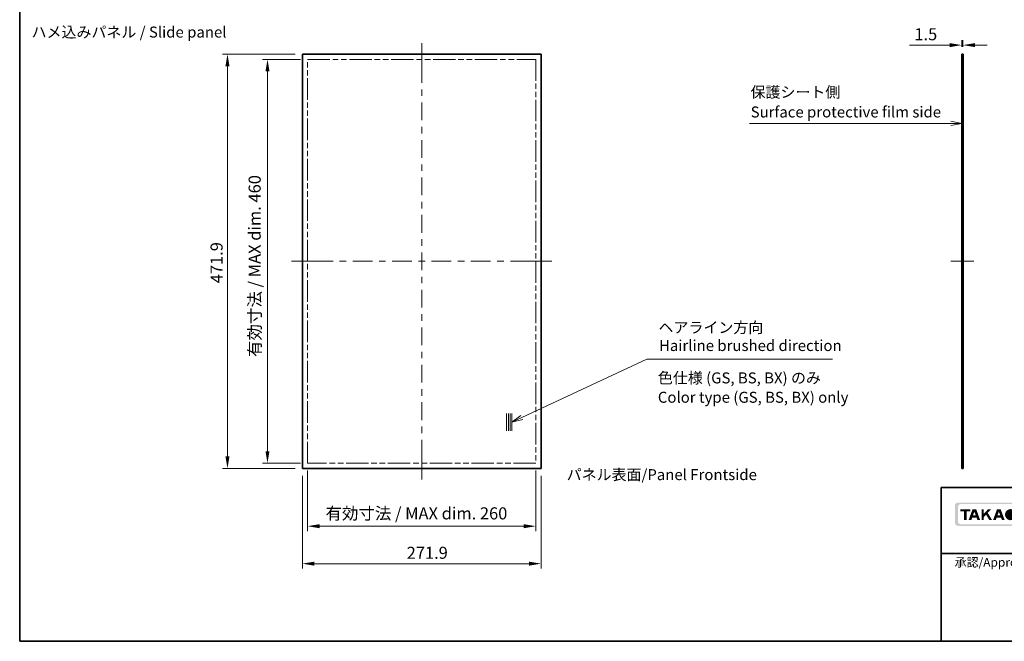
# Model space of a CAD drawing. Units: millimetres. Extents: x 0 to 9620, y -23 to 1686.
# Drawn here: x 7665 to 8787, y 0 to 708 of the extents above; entities that cross this region are included whole.
import ezdxf
from ezdxf.enums import TextEntityAlignment as Align

# ---------------------------------------------------------------- set-up
doc = ezdxf.new("R2010")
doc.units = ezdxf.units.MM
doc.header["$LTSCALE"] = 5.5
doc.linetypes.add('CHAIN', pattern=[0.3543, 0.2362, -0.0295, 0.0591, -0.0295])
doc.linetypes.add('DOUBLE_DASH_CHAIN', pattern=[1.2403, 0.6614, -0.0827, 0.1654, -0.0827, 0.1654, -0.0827])
doc.layers.get('Defpoints').update_dxf_attribs({"lineweight": 25})
for name, color, linetype, lineweight in [('Border (ISO)', 7, 'Continuous', 35), ('Centerline (ISO)', 131, 'Continuous', 18), ('Dimension (ISO)', 7, 'Continuous', 18), ('Hatch (ISO)', 1, 'Continuous', 18), ('Sketch Geometry (ISO)', 7, 'Continuous', 18), ('Symbol (ISO)', 7, 'Continuous', 18), ('Title (ISO)', 7, 'Continuous', 35), ('Visible (ISO)', 7, 'Continuous', 35)]:
    doc.layers.add(name, color=color, linetype=linetype, lineweight=lineweight)
doc.styles.add('Note Text (TK)', font='txt')
doc.styles.add('文字スタイル67', font='arial.ttf')
doc.dimstyles.new('Default - Method 1b (TK)', dxfattribs={"dimscale": 5.5, "dimtxt": 2.5, "dimasz": 2.5, "dimexe": 1, "dimexo": 1.5, "dimgap": 1, "dimtad": 1, "dimtoh": 1, "dimrnd": 1e-08, "dimdsep": 46, "dimtxsty": 'Note Text (TK)', "dimcen": 0.09, "dimdle": 5, "dimclrd": 100, "dimclre": 100, "dimclrt": 7, "dimadec": 1, "dimazin": 1, "dimtfac": 1, "dimtmove": 0, "dimatfit": 3, "dimfxl": 1, "dimtolj": 1, "dimlwd": -1, "dimlwe": -1, "dimarcsym": 0})

# ---------------------------------------------------------------- blocks, each defined once
blk = doc.blocks.new('図面枠 tk図枠')
at = {"layer": 'Border (ISO)'}
for p, q in [((14.5, 289), (14.5, 8)), ((14.5, 8), (405.5, 8))]:
    blk.add_line(p, q, dxfattribs=at)
blk = doc.blocks.new('表題欄 tk表題欄')
at = {"layer": 'Hatch (ISO)'}
h = blk.add_hatch(color=256, dxfattribs=at)
edge = h.paths.add_edge_path(flags=0)
edge.add_arc((95.58, 236.3), 0.596, 270, 360)
edge.add_line((96.17, 236.3), (96.17, 239.71))
edge.add_arc((95.58, 239.71), 0.596, 0, 90)
edge.add_line((95.58, 240.31), (79.14, 240.31))
edge.add_arc((79.14, 239.71), 0.596, 90, 180)
edge.add_line((78.54, 239.71), (78.54, 236.3))
edge.add_arc((79.14, 236.3), 0.596, 180, 270)
edge.add_line((79.14, 235.7), (95.58, 235.7))
edge = h.paths.add_edge_path()
edge.add_line((77.84, 239.96), (77.84, 236.05))
edge.add_arc((78.54, 236.05), 0.702, 180, 270)
edge.add_line((78.54, 235.35), (96.17, 235.35))
edge.add_arc((96.17, 236.05), 0.702, 270, 360)
edge.add_line((96.87, 236.05), (96.87, 239.96))
edge.add_arc((96.17, 239.96), 0.702, 0, 90)
edge.add_line((96.17, 240.66), (78.54, 240.66))
edge.add_arc((78.54, 239.96), 0.702, 90, 180)
for points in [[(79.07, 239.15), (79.07, 238.66), (79.92, 238.66), (79.92, 236.66), (80.51, 236.66), (80.51, 238.66), (81.36, 238.66), (81.36, 239.15)], [(85.68, 236.66), (84.94, 237.89), (84.42, 237.32), (84.42, 236.66), (83.9, 236.66), (83.9, 239.15), (84.42, 239.15), (84.42, 238.1), (85.39, 239.15), (86.11, 239.15), (85.32, 238.3), (86.3, 236.66)], [(92.09, 239.15), (92.09, 236.66), (92.61, 236.66), (92.61, 237.66), (93.77, 237.66), (93.77, 236.66), (94.29, 236.66), (94.29, 239.15), (93.77, 239.15), (93.77, 238.15), (92.61, 238.15), (92.61, 239.15)], [(94.84, 239.15), (94.84, 236.66), (95.36, 236.66), (95.36, 239.15)]]:
    blk.add_hatch(color=256, dxfattribs=at).paths.add_polyline_path(points)
h = blk.add_hatch(color=256, dxfattribs=at)
h.paths.add_polyline_path([(82.59, 237.71), (81.95, 237.71), (82.27, 238.58)], flags=0)
h.paths.add_polyline_path([(82.78, 237.2), (81.76, 237.2), (81.57, 236.66), (80.95, 236.66), (81.86, 239.15), (82.68, 239.15), (83.59, 236.66), (82.98, 236.66)])
h = blk.add_hatch(color=256, dxfattribs=at)
h.paths.add_polyline_path([(87.53, 237.71), (88.16, 237.71), (87.85, 238.58)], flags=0)
h.paths.add_polyline_path([(87.14, 236.66), (87.34, 237.2), (88.35, 237.2), (88.55, 236.66), (89.17, 236.66), (88.25, 239.15), (87.44, 239.15), (86.52, 236.66)])
h = blk.add_hatch(color=256, dxfattribs=at)
edge = h.paths.add_edge_path()
edge.add_arc((90.52, 237.9), 1.27, 38.5505, 336.582)
edge.add_line((91.69, 237.4), (91.17, 237.62))
edge.add_ellipse((90.52, 237.9), major_axis=(0, -0.8), ratio=0.867347, start_angle=128.5505, end_angle=426.582, ccw=False)
edge.add_line((91.09, 238.36), (91.52, 238.7))
at = {"layer": 'Title (ISO)'}
for p, q in [((74.71, 244.05), (255.71, 244.05)), ((74.71, 209.05), (74.71, 244.05)), ((149.71, 244.05), (149.71, 209.05)), ((230.71, 244.05), (230.71, 209.05)), ((255.71, 244.05), (255.71, 209.05)), ((243.21, 239.55), (251.21, 240.55)), ((251.21, 234.55), (251.21, 240.55)), ((243.21, 239.55), (243.21, 235.55)), ((243.21, 235.55), (251.21, 234.55)), ((74.71, 229.05), (230.71, 229.05)), ((99.71, 229.05), (99.71, 209.05)), ((124.71, 229.05), (124.71, 209.05)), ((230.71, 231.05), (255.71, 231.05)), ((230.71, 220.05), (255.71, 220.05)), ((149.71, 216.05), (230.71, 216.05)), ((255.71, 209.05), (74.71, 209.05))]:
    blk.add_line(p, q, dxfattribs=at)
at = {"layer": 'Title (ISO)', "color": 4, "linetype": 'CHAIN', "lineweight": 18, "ltscale": 8.88956}
blk.add_line((238.21, 241.55), (238.21, 233.55), dxfattribs=at)
at = {"layer": 'Title (ISO)', "color": 4, "linetype": 'CHAIN', "lineweight": 18, "ltscale": 20.001633}
blk.add_line((252.21, 237.55), (234.21, 237.55), dxfattribs=at)
at = {"layer": 'Title (ISO)'}
for radius in [3, 2]:
    blk.add_circle((238.21, 237.55), radius, dxfattribs=at)
at = {"layer": 'Title (ISO)', "color": 1, "char_height": 2, "line_spacing_factor": 1.5, "style": 'Note Text (TK)'}
for s, insert, width, attachment_point in [('\\fＭＳ Ｐゴシック|b0|i0;品名/Title', (151.71, 242.05), 13.0643, 4), ('\\fＭＳ Ｐゴシック|b0|i0;尺度/Scale', (232.71, 229.05), 14.3392, 4), ('\\fＭＳ Ｐゴシック|b0|i0;承認/Approved', (87.21, 227.05), 19.3216, 5), ('\\fＭＳ Ｐゴシック|b0|i0;検図/Checked', (112.21, 227.05), 18.3275, 5), ('\\fＭＳ Ｐゴシック|b0|i0;製図/Created', (137.21, 227.05), 17.4737, 5), ('\\fＭＳ Ｐゴシック|b0|i0;作成日/Date', (151.71, 212.55), 16.3977, 4)]:
    blk.add_mtext(s, dxfattribs=dict(at, insert=insert, width=width, attachment_point=attachment_point))
at = {"layer": 'Title (ISO)', "color": 7, "line_spacing_factor": 1.5, "style": 'Note Text (TK)'}
for s, insert, char_height, attachment_point in [('株式会社タカチ電機工業', (99.87, 238.05), 2.5, 4), ('\\fＭＳ Ｐゴシック|b0|i0;/', (243.21, 214.55), 2, 5)]:
    blk.add_mtext(s, dxfattribs=dict(at, insert=insert, char_height=char_height, attachment_point=attachment_point))
at = {"layer": 'Title (ISO)', "color": 7, "insert": (99.87, 232.05), "char_height": 1.4986, "width": 48.1688, "attachment_point": 4, "line_spacing_factor": 1.5, "style": 'Note Text (TK)'}
blk.add_mtext('\\fArial|b0|i0;TAKACHI ELECTRONICS ENCLOSURE CO., LTD.', dxfattribs=at)
at = {"layer": 'Title (ISO)', "color": 7}
for tag, p, height, style in [('<品名>_001', (157.03, 235.58), 2.5, 'Note Text (TK)'), ('<Title>_001', (157.44, 230.55), 2, '文字スタイル67'), ('<ページ_No.>_001', (238.1, 213.3), 2.5, 'Note Text (TK)'), ('<総ページ数>_001', (246.8, 213.3), 2.5, 'Note Text (TK)'), ('作成日_001', (175.6, 211.26), 2.5, 'Note Text (TK)')]:
    blk.add_attdef(tag, p, '', height=height, dxfattribs=dict(at, style=style))
at = {"layer": 'Title (ISO)', "color": 7, "style": 'Note Text (TK)'}
for tag, p in [('<尺度>', (243.21, 223.55)), ('<承認>', (87.21, 217.05))]:
    blk.add_attdef(tag, text='', height=2.5, dxfattribs=at).set_placement(p, align=Align.MIDDLE_CENTER)
blk = doc.blocks.new('*D110')
at = {"layer": 'Defpoints', "color": 0, "transparency": 16777216}
for p in [(7992.7, 202.8), (8252.7, 202.8), (7992.7, 131.1)]:
    blk.add_point(p, dxfattribs=at)
at = {"layer": 'Dimension (ISO)', "color": 100, "transparency": 16777216}
for p, q in [((7992.7, 194.5), (7992.7, 125.6)), ((8252.7, 194.5), (8252.7, 125.6)), ((8239, 131.1), (8006.5, 131.1))]:
    blk.add_line(p, q, dxfattribs=at)
for points in [[(8006.5, 133.4), (8006.5, 128.8), (7992.7, 131.1)], [(8239, 133.4), (8239, 128.8), (8252.7, 131.1)]]:
    blk.add_solid(points, dxfattribs=at)
at = {"layer": 'Dimension (ISO)', "color": 7, "transparency": 16777216, "insert": (8013.1, 145.7), "char_height": 13.75, "attachment_point": 4, "style": 'Note Text (TK)'}
blk.add_mtext('\\A1;有効寸法 / MAX dim. 260', dxfattribs=at)
blk = doc.blocks.new('*D111')
at = {"layer": 'Defpoints', "color": 0, "transparency": 16777216}
for p in [(7947, 662.8), (7992.7, 662.8), (7992.7, 202.8)]:
    blk.add_point(p, dxfattribs=at)
at = {"layer": 'Dimension (ISO)', "color": 100, "transparency": 16777216}
for p, q in [((7984.5, 662.8), (7941.5, 662.8)), ((7947, 216.5), (7947, 649)), ((7984.5, 202.8), (7941.5, 202.8))]:
    blk.add_line(p, q, dxfattribs=at)
for points in [[(7944.7, 649), (7949.3, 649), (7947, 662.8)], [(7944.7, 216.5), (7949.3, 216.5), (7947, 202.8)]]:
    blk.add_solid(points, dxfattribs=at)
at = {"layer": 'Dimension (ISO)', "color": 7, "transparency": 16777216, "insert": (7932.4, 323.8), "char_height": 13.75, "attachment_point": 4, "rotation": 90, "style": 'Note Text (TK)'}
blk.add_mtext('\\A1;有効寸法 / MAX dim. 460', dxfattribs=at)
blk = doc.blocks.new('*D112')
at = {"layer": 'Defpoints', "color": 0, "transparency": 16777216}
for p in [(7901.4, 668.7), (7986.8, 668.7), (7986.8, 196.8)]:
    blk.add_point(p, dxfattribs=at)
at = {"layer": 'Dimension (ISO)', "color": 100, "transparency": 16777216}
for p, q in [((7978.5, 668.7), (7895.9, 668.7)), ((7901.4, 210.6), (7901.4, 655)), ((7978.5, 196.8), (7895.9, 196.8))]:
    blk.add_line(p, q, dxfattribs=at)
for points in [[(7899.1, 655), (7903.7, 655), (7901.4, 668.7)], [(7899.1, 210.6), (7903.7, 210.6), (7901.4, 196.8)]]:
    blk.add_solid(points, dxfattribs=at)
at = {"layer": 'Dimension (ISO)', "color": 7, "transparency": 16777216, "insert": (7889, 407.8), "char_height": 13.75, "attachment_point": 4, "rotation": 90, "style": 'Note Text (TK)'}
blk.add_mtext('\\A1;471.9', dxfattribs=at)
blk = doc.blocks.new('*D113')
at = {"layer": 'Defpoints', "color": 0, "transparency": 16777216}
for p in [(7986.8, 196.8), (8258.7, 196.8), (7986.8, 88.4)]:
    blk.add_point(p, dxfattribs=at)
at = {"layer": 'Dimension (ISO)', "color": 100, "transparency": 16777216}
for p, q in [((7986.8, 188.6), (7986.8, 82.9)), ((8258.7, 188.6), (8258.7, 82.9)), ((8244.9, 88.4), (8000.5, 88.4))]:
    blk.add_line(p, q, dxfattribs=at)
for points in [[(8000.5, 90.7), (8000.5, 86.1), (7986.8, 88.4)], [(8244.9, 90.7), (8244.9, 86.1), (8258.7, 88.4)]]:
    blk.add_solid(points, dxfattribs=at)
at = {"layer": 'Dimension (ISO)', "color": 7, "transparency": 16777216, "insert": (8105.6, 100.8), "char_height": 13.75, "attachment_point": 4, "style": 'Note Text (TK)'}
blk.add_mtext('\\A1;271.9', dxfattribs=at)
blk = doc.blocks.new('*D136')
at = {"layer": 'Defpoints', "color": 0, "transparency": 16777216}
for p in [(8738, 679), (8738, 668.7), (8739.5, 668.7)]:
    blk.add_point(p, dxfattribs=at)
at = {"layer": 'Dimension (ISO)', "color": 100, "transparency": 16777216}
for p, q in [((8738, 677), (8738, 684.5)), ((8739.5, 677), (8739.5, 684.5)), ((8724.3, 679), (8678.6, 679)), ((8739.5, 679), (8738, 679)), ((8753.3, 679), (8767, 679))]:
    blk.add_line(p, q, dxfattribs=at)
for points in [[(8724.3, 681.3), (8724.3, 676.7), (8738, 679)], [(8753.3, 681.3), (8753.3, 676.7), (8739.5, 679)]]:
    blk.add_solid(points, dxfattribs=at)
at = {"layer": 'Dimension (ISO)', "color": 7, "transparency": 16777216, "insert": (8684.1, 691.4), "char_height": 13.75, "attachment_point": 4, "style": 'Note Text (TK)'}
blk.add_mtext('\\A1;1.5', dxfattribs=at)
blk = doc.blocks.new('引出線注記10')
at = {"layer": 'Symbol (ISO)', "color": 100}
for p, q in [((180.84, 125.98), (223.94, 125.98)), ((180.84, 125.98), (223.94, 125.98)), ((226.44, 125.98), (223.94, 125.98)), ((226.67, 125.98), (226.44, 125.98)), ((229.17, 125.98), (226.67, 126.48)), ((226.67, 125.98), (229.17, 125.98)), ((226.67, 125.48), (229.17, 125.98))]:
    blk.add_line(p, q, dxfattribs=at)
at = {"layer": 'Symbol (ISO)', "color": 7, "char_height": 2.5, "attachment_point": 7, "style": 'Note Text (TK)'}
for s, insert in [('保護シート側', (181.05, 131.07)), ('Surface protective film side', (181.08, 126.54))]:
    blk.add_mtext(s, dxfattribs=dict(at, insert=insert))
blk = doc.blocks.new('引出線注記11')
at = {"layer": 'Symbol (ISO)', "color": 100}
for p, q in [((128.93, 58.97), (157.4, 72.28)), ((157.4, 72.28), (159.9, 72.28)), ((159.9, 72.28), (199.7, 72.28)), ((128.72, 59.42), (126.66, 57.91)), ((128.93, 58.97), (126.66, 57.91)), ((126.66, 57.91), (129.14, 58.51))]:
    blk.add_line(p, q, dxfattribs=at)
at = {"layer": 'Symbol (ISO)', "color": 7, "char_height": 2.5, "attachment_point": 7, "style": 'Note Text (TK)'}
for s, insert in [('ヘアライン方向', (160.08, 77.45)), ('Hairline brushed direction', (160.19, 73.34))]:
    blk.add_mtext(s, dxfattribs=dict(at, insert=insert))

msp = doc.modelspace()

# ---------------------------------------------------------------- linework, layer by layer
at = {"layer": 'Centerline (ISO)'}
for p, q in [((8122.7425, 668.7354), (8122.7425, 681.2354)), ((8122.7425, 668.7354), (8122.7425, 656.2354)), ((7986.7925, 432.7854), (7974.2925, 432.7854)), ((7986.7925, 432.7854), (7999.2925, 432.7854)), ((8258.6925, 432.7854), (8246.1925, 432.7854)), ((8258.6925, 432.7854), (8271.1925, 432.7854)), ((8738.0174, 432.7854), (8725.5174, 432.7854)), ((8739.5174, 432.7854), (8752.0174, 432.7854)), ((8122.7425, 196.8354), (8122.7425, 209.3354)), ((8122.7425, 196.8354), (8122.7425, 184.3354))]:
    msp.add_line(p, q, dxfattribs=at)
at = {"layer": 'Centerline (ISO)', "linetype": 'Continuous'}
for p, q in [((8122.7425, 656.2354), (8122.7425, 636.0627)), ((8122.7425, 628.5627), (8122.7425, 621.0627)), ((8122.7425, 613.5627), (8122.7425, 593.3899)), ((8122.7425, 585.8899), (8122.7425, 578.3899)), ((8122.7425, 570.8899), (8122.7425, 550.7172)), ((8122.7425, 543.2172), (8122.7425, 535.7172)), ((8122.7425, 528.2172), (8122.7425, 508.0445)), ((8122.7425, 500.5445), (8122.7425, 493.0445)), ((8122.7425, 485.5445), (8122.7425, 465.3718)), ((8122.7425, 457.8718), (8122.7425, 450.3718)), ((8122.7425, 442.8718), (8122.7425, 422.699)), ((7999.2925, 432.7854), (8021.6925, 432.7854)), ((8029.1925, 432.7854), (8036.6925, 432.7854)), ((8044.1925, 432.7854), (8066.5925, 432.7854)), ((8074.0925, 432.7854), (8081.5925, 432.7854)), ((8089.0925, 432.7854), (8111.4925, 432.7854)), ((8118.9925, 432.7854), (8126.4925, 432.7854)), ((8133.9925, 432.7854), (8156.3925, 432.7854)), ((8163.8925, 432.7854), (8171.3925, 432.7854)), ((8178.8925, 432.7854), (8201.2925, 432.7854)), ((8208.7925, 432.7854), (8216.2925, 432.7854)), ((8223.7925, 432.7854), (8246.1925, 432.7854)), ((8738.0174, 432.7854), (8739.5174, 432.7854)), ((8122.7425, 415.199), (8122.7425, 407.699)), ((8122.7425, 400.199), (8122.7425, 380.0263)), ((8122.7425, 372.5263), (8122.7425, 365.0263)), ((8122.7425, 357.5263), (8122.7425, 337.3536)), ((8122.7425, 329.8536), (8122.7425, 322.3536)), ((8122.7425, 314.8536), (8122.7425, 294.6809)), ((8122.7425, 287.1809), (8122.7425, 279.6809)), ((8122.7425, 272.1809), (8122.7425, 252.0081)), ((8122.7425, 244.5081), (8122.7425, 237.0081)), ((8122.7425, 229.5081), (8122.7425, 209.3354))]:
    msp.add_line(p, q, dxfattribs=at)
at = {"layer": 'Sketch Geometry (ISO)', "color": 4, "linetype": 'DOUBLE_DASH_CHAIN', "ltscale": 6.987557}
for p, q in [((7992.7425, 662.7854), (8252.7425, 662.7854)), ((8252.7425, 202.7854), (7992.7425, 202.7854))]:
    msp.add_line(p, q, dxfattribs=at)
at = {"layer": 'Sketch Geometry (ISO)', "color": 4, "linetype": 'DOUBLE_DASH_CHAIN', "ltscale": 6.743237}
for p, q in [((7992.7425, 202.7854), (7992.7425, 662.7854)), ((8252.7425, 662.7854), (8252.7425, 202.7854))]:
    msp.add_line(p, q, dxfattribs=at)
at = {"layer": 'Sketch Geometry (ISO)'}
for p, q in [((8219.4879, 259.536), (8219.4879, 239.536)), ((8221.4879, 259.536), (8221.4879, 239.536)), ((8223.4879, 259.536), (8223.4879, 239.536)), ((8225.4879, 259.536), (8225.4879, 239.536))]:
    msp.add_line(p, q, dxfattribs=at)
at = {"layer": 'Visible (ISO)'}
for p, q in [((8258.6925, 668.7354), (7986.7925, 668.7354)), ((7986.7925, 196.8354), (7986.7925, 668.7354)), ((8258.6925, 196.8354), (8258.6925, 668.7354)), ((8739.5174, 668.7354), (8738.0174, 668.7354)), ((8738.0174, 196.8354), (8738.0174, 668.7354)), ((8739.5174, 196.8354), (8739.5174, 668.7354)), ((8258.6925, 196.8354), (7986.7925, 196.8354)), ((8739.5174, 196.8354), (8738.0174, 196.8354))]:
    msp.add_line(p, q, dxfattribs=at)

# ---------------------------------------------------------------- block references
at = {"xscale": 5, "yscale": 5, "zscale": 5}
msp.add_blockref('図面枠 tk図枠', (7592.1662, -40), dxfattribs=at)
ref = msp.add_blockref('表題欄 tk表題欄', (8341.1221, -1045.2637), dxfattribs=dict(xscale=5, yscale=5, zscale=5))
ref.add_attrib('<品名>_001', 'パネル', (9127.8196, 132.8977), dxfattribs={"layer": 'Title (ISO)', "color": 7, "height": 12.5, "style": 'Note Text (TK)'})
ref.add_attrib('<尺度>_001', '1:5', (9545.2344, 66.25), dxfattribs={"layer": 'Title (ISO)', "color": 7, "height": 12.5, "style": 'Note Text (TK)'})
ref.add_attrib('作成日_001', '2017/07/18', (9219.1406, 11.0369), dxfattribs={"layer": 'Title (ISO)', "color": 7, "height": 12.5, "style": 'Note Text (TK)'})
ref.add_attrib('<Title>_001', 'Panel', (9127.5107, 107.6637), dxfattribs={"layer": 'Title (ISO)', "color": 7, "height": 10, "style": '文字スタイル67'})
ref.add_attrib('<ページ_No.>_001', '5', (9530.1207, 21.25), dxfattribs={"layer": 'Title (ISO)', "color": 7, "height": 12.5, "style": 'Note Text (TK)'})
ref.add_attrib('<総ページ数>_001', '5', (9575.1207, 21.25), dxfattribs={"layer": 'Title (ISO)', "color": 7, "height": 12.5, "style": 'Note Text (TK)'})
at = {"layer": 'Symbol (ISO)', "xscale": 5, "yscale": 5, "zscale": 5}
for name in ['引出線注記10', '引出線注記11']:
    msp.add_blockref(name, (7592.1662, -40), dxfattribs=at)

# ---------------------------------------------------------------- texts
at = {"layer": 'Symbol (ISO)', "color": 7, "char_height": 12.5, "attachment_point": 4, "style": 'Note Text (TK)'}
for s, insert, width, line_spacing_factor in [('{ハメ込みパネル / Slide panel}', (7678.2184, 692.2426), 229.53217, 1.5), ('{色仕様 (GS, BS, BX) のみ\\PColor type (GS, BS, BX) only}', (8391.8013, 287.3475), 225.584793, 1.058182)]:
    msp.add_mtext(s, dxfattribs=dict(at, insert=insert, width=width, line_spacing_factor=line_spacing_factor))
at = {"layer": 'Symbol (ISO)', "color": 7, "insert": (8287.8906, 189.8136), "char_height": 12.5, "attachment_point": 4, "line_spacing_factor": 1.5, "style": 'Note Text (TK)'}
msp.add_mtext_dynamic_manual_height_columns('パネル表面/Panel Frontside', width=230.845051, gutter_width=1, heights=[0], dxfattribs=at)

# ---------------------------------------------------------------- dimensions: what is measured, and where the dimension line sits
at = {"layer": 'Dimension (ISO)', "color": 100}
for base, p1, p2, angle, override, picture, middle in [((8738.0174, 678.9833), (8739.5174, 668.7354), (8738.0174, 668.7354), 180, {"dimtoh": 0, "dimdec": 2, "dimtp": 0, "dimtm": 0, "dimtdec": 2, "dimtofl": 1, "dimatfit": 1}, '*D136', (8694.5487, 678.9833)), ((7901.409, 668.7354), (7986.7925, 196.8354), (7986.7925, 668.7354), 90, {"dimtoh": 0, "dimdec": 2, "dimtp": 0, "dimtm": 0, "dimtdec": 2, "dimtofl": 0, "dimatfit": 1}, '*D112', (7901.409, 428.9779)), ((7986.7925, 88.4032), (8258.6925, 196.8354), (7986.7925, 196.8354), 180, {"dimtoh": 0, "dimdec": 2, "dimtp": 0, "dimtm": 0, "dimtdec": 2, "dimtofl": 0, "dimatfit": 1}, '*D113', (8126.613, 88.4032))]:
    dim = msp.add_linear_dim(base=base, p1=p1, p2=p2, angle=angle, dimstyle='Default - Method 1b (TK)', override=override, dxfattribs=at)
    dim.commit()
    dim.dimension.update_dxf_attribs({"geometry": picture, "text_midpoint": middle, "dimtype": 160})
for base, p1, p2, angle, picture, middle in [((7946.9848, 662.7854), (7992.7425, 202.7854), (7992.7425, 662.7854), 90, '*D111', (7946.9848, 431.2566)), ((7992.7425, 131.118), (8252.7425, 202.7854), (7992.7425, 202.7854), 180, '*D110', (8120.5696, 131.118))]:
    dim = msp.add_linear_dim(base=base, p1=p1, p2=p2, angle=angle, text='有効寸法 / MAX dim. <>', dimstyle='Default - Method 1b (TK)', override={"dimtoh": 0, "dimdec": 2, "dimtp": 0, "dimtm": 0, "dimtdec": 2, "dimtofl": 0, "dimatfit": 1}, dxfattribs=at)
    dim.commit()
    dim.dimension.update_dxf_attribs({"geometry": picture, "text_midpoint": middle, "dimtype": 160})

doc.saveas('drawing.dxf')
